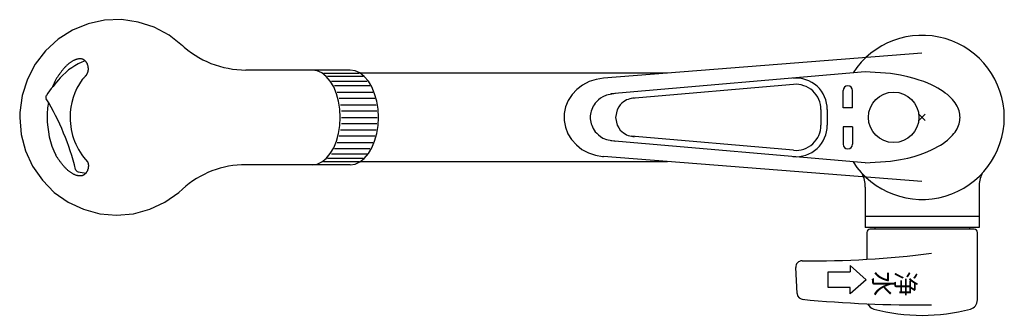
# Model space of a CAD drawing. Extents: x 352 to 663, y 636 to 729.
import ezdxf

# ---------------------------------------------------------------- set-up
doc = ezdxf.new("R2010")
doc.units = 0
doc.header["$LTSCALE"] = 2
doc.header["$MEASUREMENT"] = 0
doc.header["$PDMODE"] = 3
doc.layers.get('0').update_dxf_attribs({"linetype": 'CONTINUOUS'})
doc.layers.add('OUTLINE', color=7, linetype='CONTINUOUS')
doc.styles.get("Standard").update_dxf_attribs({"font": 'romans.shx', "bigfont": 'bigfont.shx'})

msp = doc.modelspace()

# ---------------------------------------------------------------- linework, layer by layer
at = {"color": 5, "linetype": 'CONTINUOUS'}
msp.add_point((637.15, 698.35), dxfattribs=at)
at = {"layer": 'OUTLINE', "color": 7}
for p, q in [((637.11, 718.67), (536.3, 710.76)), ((456.21, 713.35), (423.21, 713.35)), ((447.76, 712.35), (459.01, 712.35)), ((460.26, 711.35), (449.01, 711.35)), ((556.57, 712.35), (459.42, 712.35)), ((450.29, 709.85), (461.54, 709.85)), ((462.46, 708.35), (451.21, 708.35)), ((452.11, 706.35), (463.36, 706.35)), ((463.99, 704.35), (452.74, 704.35)), ((453.16, 702.35), (464.41, 702.35)), ((464.65, 700.35), (453.48, 700.35)), ((453.48, 698.35), (464.73, 698.35)), ((464.65, 696.35), (453.48, 696.35)), ((463.99, 692.35), (452.74, 692.35)), ((453.16, 694.35), (464.41, 694.35)), ((452.11, 690.35), (463.36, 690.35)), ((460.26, 685.35), (449.01, 685.35)), ((450.29, 686.85), (461.54, 686.85)), ((462.46, 688.35), (451.21, 688.35)), ((637.11, 678.03), (536.3, 685.93)), ((456.21, 683.35), (423.21, 683.35)), ((447.76, 684.35), (459.01, 684.35)), ((459.42, 684.35), (556.57, 684.35)), ((619.15, 676.29), (619.15, 663.42)), ((619.15, 676.29), (619.15, 669.92)), ((655.15, 676.29), (655.15, 663.42)), ((655.15, 676.29), (655.15, 669.92)), ((655.15, 666.92), (619.15, 666.92)), ((655.15, 663.42), (619.15, 663.42)), ((619.65, 661.92), (619.65, 653.38)), ((653.65, 662.92), (620.65, 662.92)), ((622.15, 663.42), (622.15, 662.92)), ((652.15, 663.42), (652.15, 662.92)), ((654.65, 640.51), (654.65, 661.92)), ((614.4, 651.42), (614.4, 649.42)), ((619.4, 646.92), (614.4, 651.42)), ((597.59, 642.58), (597.16, 650.79)), ((607.4, 649.42), (614.4, 649.42)), ((607.4, 644.42), (607.4, 649.42)), ((619.4, 646.92), (614.4, 642.42)), ((614.4, 644.42), (607.4, 644.42)), ((614.4, 642.42), (614.4, 644.42))]:
    msp.add_line(p, q, dxfattribs=at)
at = {"layer": 'OUTLINE'}
for p, q in [((619.15, 712.77), (538.69, 705.77)), ((596.46, 708.79), (545.13, 704.32)), ((613.65, 708.35), (613.65, 708.35)), ((612.15, 701.35), (612.15, 706.85)), ((615.15, 701.35), (615.15, 706.85)), ((615.15, 701.35), (612.15, 701.35)), ((605.15, 700.82), (605.15, 695.88)), ((607.15, 700.82), (607.15, 695.88)), ((615.15, 695.35), (612.15, 695.35)), ((612.15, 695.35), (612.15, 689.85)), ((615.15, 695.35), (615.15, 689.85)), ((596.46, 687.91), (545.13, 692.37)), ((619.15, 683.93), (538.69, 690.92)), ((613.65, 688.35), (613.65, 688.35))]:
    msp.add_line(p, q, dxfattribs=at)
at = {"layer": 'OUTLINE', "color": 7}
for points in [[(403.15, 721.04), (398.94, 724.36), (394.22, 726.89), (389.14, 728.56), (383.85, 729.31), (378.51, 729.11), (373.29, 727.98), (368.34, 725.95), (363.81, 723.09), (359.85, 719.47), (356.56, 715.2), (354.06, 710.43), (352.41, 705.29), (351.68, 699.94), (351.64, 698.35)], [(371.4, 710.35), (371.49, 710.43), (371.58, 710.51), (371.67, 710.6), (371.75, 710.68), (371.84, 710.77), (371.93, 710.86), (372.02, 710.94), (372.1, 711.03), (372.18, 711.12), (372.27, 711.2), (372.35, 711.29), (372.42, 711.38), (372.5, 711.47), (372.58, 711.57), (372.65, 711.66), (372.72, 711.76), (372.78, 711.85), (372.85, 711.95), (372.91, 712.05), (372.97, 712.15), (373.02, 712.25), (373.07, 712.36), (373.12, 712.47), (373.17, 712.58), (373.21, 712.69), (373.24, 712.8), (373.28, 712.92), (373.3, 713.03), (373.33, 713.15), (373.34, 713.28), (373.36, 713.4), (373.36, 713.53), (373.37, 713.66), (373.37, 713.79), (373.36, 713.93), (373.35, 714.06), (373.33, 714.2), (373.31, 714.33), (373.29, 714.47), (373.26, 714.6), (373.22, 714.74), (373.19, 714.87), (373.14, 715), (373.09, 715.13), (373.04, 715.26), (372.98, 715.38), (372.92, 715.51), (372.86, 715.63), (372.79, 715.74), (372.71, 715.86), (372.63, 715.97), (372.55, 716.07), (372.46, 716.17), (372.37, 716.26), (372.27, 716.35), (372.17, 716.44), (372.07, 716.51), (371.96, 716.58), (371.85, 716.65), (371.73, 716.7), (371.61, 716.75), (371.49, 716.79), (371.36, 716.83), (371.23, 716.86), (371.09, 716.88), (370.95, 716.89), (370.81, 716.9), (370.67, 716.9), (370.52, 716.89), (370.37, 716.88), (370.22, 716.86), (370.07, 716.83), (369.92, 716.8), (369.76, 716.76), (369.6, 716.71), (369.44, 716.66), (369.28, 716.61), (369.12, 716.55), (368.96, 716.48), (368.8, 716.4), (368.64, 716.33), (368.48, 716.24), (368.31, 716.15), (368.15, 716.06), (367.99, 715.96), (367.83, 715.86), (367.67, 715.75), (367.51, 715.63), (367.35, 715.52), (367.2, 715.39), (367.04, 715.27), (366.89, 715.14), (366.74, 715), (366.59, 714.86), (366.44, 714.72), (366.29, 714.57), (366.15, 714.42), (366, 714.27), (365.86, 714.11), (365.72, 713.95), (365.58, 713.79), (365.44, 713.63), (365.3, 713.46), (365.16, 713.29), (365.02, 713.12), (364.88, 712.94), (364.75, 712.76), (364.61, 712.58), (364.48, 712.4), (364.34, 712.22), (364.21, 712.04), (364.08, 711.85), (363.94, 711.67), (363.81, 711.48), (363.68, 711.29), (363.55, 711.1), (363.42, 710.92), (363.28, 710.73), (363.15, 710.54), (363.02, 710.35)], [(444.16, 683.35), (445.71, 683.57), (447.21, 684.25), (448.62, 685.36), (449.89, 686.86), (450.99, 688.7), (451.88, 690.85), (452.54, 693.22), (452.94, 695.74), (453.08, 698.35), (452.94, 700.95), (452.54, 703.48), (451.88, 705.85), (450.99, 707.99), (449.89, 709.84), (448.62, 711.34), (447.21, 712.44), (445.71, 713.12), (444.16, 713.35)], [(456.21, 683.35), (457.76, 683.57), (459.27, 684.25), (460.67, 685.36), (461.95, 686.86), (463.05, 688.7), (463.94, 690.85), (464.6, 693.22), (465, 695.74), (465.14, 698.35), (465, 700.95), (464.6, 703.48), (463.94, 705.85), (463.05, 707.99), (461.95, 709.84), (460.67, 711.34), (459.27, 712.44), (457.76, 713.12), (456.21, 713.35)], [(536.3, 710.76), (533.98, 710.4), (531.76, 709.67), (529.72, 708.6), (527.9, 707.22), (526.38, 705.57), (525.18, 703.7), (524.36, 701.67), (523.93, 699.53), (523.91, 697.36), (524.3, 695.22), (525.09, 693.18), (526.25, 691.29), (527.75, 689.61), (529.54, 688.2), (531.56, 687.1), (533.77, 686.34), (536.08, 685.95), (536.3, 685.93)], [(351.64, 698.35), (352.1, 692.96), (353.48, 687.74), (355.74, 682.85), (358.8, 678.42), (362.58, 674.6), (366.96, 671.5), (371.8, 669.22), (376.96, 667.82), (382.28, 667.35), (387.6, 667.82), (392.76, 669.22), (397.6, 671.5), (401.97, 674.6), (403.15, 675.65)], [(373.12, 684.22), (373.13, 684.2), (373.15, 684.17), (373.16, 684.15), (373.17, 684.12), (373.17, 684.1), (373.18, 684.07), (373.19, 684.04), (373.2, 684.02), (373.21, 683.99), (373.22, 683.97), (373.23, 683.94), (373.24, 683.91), (373.24, 683.89), (373.25, 683.86), (373.26, 683.83), (373.27, 683.81), (373.27, 683.78), (373.28, 683.75), (373.29, 683.72), (373.29, 683.7), (373.3, 683.67), (373.31, 683.64), (373.31, 683.61), (373.32, 683.59), (373.32, 683.56), (373.33, 683.53), (373.33, 683.5), (373.34, 683.47), (373.34, 683.44), (373.34, 683.41), (373.36, 683.29), (373.36, 683.16), (373.37, 683.03), (373.37, 682.9), (373.36, 682.77), (373.35, 682.63), (373.33, 682.5), (373.31, 682.36), (373.29, 682.23), (373.26, 682.09), (373.22, 681.96), (373.19, 681.82), (373.14, 681.69), (373.09, 681.56), (373.04, 681.43), (372.98, 681.31), (372.92, 681.18), (372.86, 681.06), (372.79, 680.95), (372.71, 680.84), (372.63, 680.73), (372.55, 680.62), (372.46, 680.52), (372.37, 680.43), (372.27, 680.34), (372.17, 680.26), (372.07, 680.18), (371.96, 680.11), (371.85, 680.05), (371.73, 679.99), (371.61, 679.94), (371.49, 679.9), (371.36, 679.86), (371.23, 679.84), (371.09, 679.82), (370.95, 679.8), (370.81, 679.8), (370.67, 679.8), (370.52, 679.8), (370.37, 679.82), (370.22, 679.84), (370.07, 679.86), (369.92, 679.9), (369.76, 679.93), (369.6, 679.98), (369.44, 680.03), (369.28, 680.09), (369.12, 680.15), (368.96, 680.22), (368.8, 680.29), (368.64, 680.37), (368.48, 680.45), (368.31, 680.54), (368.15, 680.63), (367.99, 680.73), (367.83, 680.84), (367.67, 680.95), (367.51, 681.06), (367.35, 681.18), (367.2, 681.3), (367.04, 681.43), (366.89, 681.56), (366.74, 681.69), (366.59, 681.83), (366.44, 681.97), (366.29, 682.12), (366.15, 682.27), (366, 682.42), (365.86, 682.58), (365.72, 682.74), (365.58, 682.9), (365.44, 683.07), (365.3, 683.23), (365.16, 683.4), (365.02, 683.58), (364.88, 683.75), (364.75, 683.93), (364.61, 684.11), (364.48, 684.29), (364.34, 684.47), (364.21, 684.65), (364.08, 684.84), (363.94, 685.02), (363.81, 685.21), (363.68, 685.4), (363.55, 685.59), (363.42, 685.78), (363.28, 685.97), (363.15, 686.16), (363.02, 686.35)]]:
    msp.add_lwpolyline(points, dxfattribs=at)
at = {"layer": 'OUTLINE'}
for points in [[(619.15, 683.93), (619.15, 683.93), (627.1, 684.44), (630.29, 684.96), (632.66, 685.47), (634.61, 685.99), (636.26, 686.5), (637.71, 687.02), (639, 687.53), (640.15, 688.05), (641.19, 688.56), (642.13, 689.08), (642.99, 689.59), (643.77, 690.11), (644.49, 690.62), (645.13, 691.14), (645.72, 691.65), (646.26, 692.17), (646.74, 692.68), (647.18, 693.2), (647.56, 693.71), (647.9, 694.23), (648.2, 694.74), (648.46, 695.26), (648.67, 695.77), (648.85, 696.29), (648.98, 696.8), (649.08, 697.32), (649.13, 697.83), (649.15, 698.35), (649.13, 698.86), (649.08, 699.38), (648.98, 699.89), (648.85, 700.41), (648.67, 700.92), (648.46, 701.44), (648.2, 701.95), (647.9, 702.47), (647.56, 702.98), (647.18, 703.5), (646.74, 704.01), (646.26, 704.53), (645.72, 705.04), (645.13, 705.56), (644.49, 706.07), (643.77, 706.59), (642.99, 707.1), (642.13, 707.62), (641.19, 708.13), (640.15, 708.65), (639, 709.16), (637.71, 709.68), (636.26, 710.19), (634.61, 710.71), (632.66, 711.22), (630.29, 711.74), (627.1, 712.25), (619.15, 712.77)], [(540.15, 705.9), (537.28, 705.39), (536.16, 704.89), (535.35, 704.39), (534.71, 703.88), (534.19, 703.38), (533.75, 702.88), (533.39, 702.37), (533.08, 701.87), (532.82, 701.37), (532.61, 700.86), (532.44, 700.36), (532.32, 699.86), (532.22, 699.35), (532.17, 698.85), (532.15, 698.35), (532.17, 697.84), (532.22, 697.34), (532.32, 696.84), (532.44, 696.33), (532.61, 695.83), (532.82, 695.33), (533.08, 694.82), (533.39, 694.32), (533.75, 693.82), (534.19, 693.31), (534.71, 692.81), (535.35, 692.31), (536.16, 691.8), (537.28, 691.3), (540.15, 690.8)], [(546.15, 704.41), (545.65, 704.39), (545.15, 704.33), (544.65, 704.22), (544.15, 704.06), (543.65, 703.86), (543.15, 703.6), (542.65, 703.27), (542.15, 702.87), (541.65, 702.36), (541.15, 701.7), (540.65, 700.77), (540.15, 698.35), (540.65, 695.92), (541.15, 694.99), (541.65, 694.34), (542.15, 693.83), (542.65, 693.42), (543.15, 693.09), (543.65, 692.83), (544.15, 692.63), (544.65, 692.47), (545.15, 692.37), (545.65, 692.3), (546.15, 692.28)]]:
    msp.add_lwpolyline(points, dxfattribs=at)
msp.add_circle((628.15, 698.35), 8, dxfattribs=at)
for centre, radius, start, end in [((637.15, 698.35), 26, 212.8002, 147.1998), ((597.15, 700.82), 10, 0, 94.9697), ((597.15, 700.82), 8, 0, 94.9697), ((613.65, 706.85), 1.5, 90, 180), ((613.65, 706.85), 1.5, 0, 90), ((597.15, 695.88), 10, 265.0303, 0), ((597.15, 695.88), 8, 265.0303, 0), ((613.65, 689.85), 1.5, 180, 270), ((613.65, 689.85), 1.5, 270, 0)]:
    msp.add_arc(centre, radius, start, end, dxfattribs=at)
at = {"layer": 'OUTLINE', "color": 7}
for centre, radius, start, end in [((423.21, 743.35), 30, 226.7068, 270), ((378.44, 698.74), 18.5, 109.0585, 138.99), ((401.45, 677.21), 50, 137.67, 145.828), ((388.33, 698.35), 28.01, 154.6316, 159.9), ((388.33, 698.35), 20.75, 144.6738, 180), ((360.91, 704.74), 1, 145.828, 211.1961), ((291.62, 662.78), 80, 22.5, 31.1961), ((388.33, 698.35), 28.01, 170.258, 180), ((388.33, 698.35), 28.01, 180, 205.3684), ((388.33, 698.35), 20.75, 180, 222.8853), ((291.62, 662.78), 80, 13.8039, 22.5), ((423.21, 653.35), 30, 90, 131.9639), ((370.28, 682.11), 1, 193.8039, 259.172), ((379.49, 730.24), 50, 259.172, 262.1063), ((609.15, 676.29), 10, 0, 25.2029), ((665.15, 676.29), 10, 154.7971, 180), ((620.65, 661.92), 1, 90, 180), ((653.65, 661.92), 1, 0, 90), ((602.21, 952.88), 300, 269.4209, 277.2576), ((599.15, 650.89), 2, 89.4209, 183), ((599.58, 642.68), 2, 183, 270.4108), ((637.1, 1038.92), 400, 264.5618, 270.4299), ((622.65, 640.51), 3, 203.9953, 255.2628), ((651.65, 640.51), 3, 284.7372, 0), ((637.15, 695.63), 60, 255.2628, 284.7372)]:
    msp.add_arc(centre, radius, start, end, dxfattribs=at)

# ---------------------------------------------------------------- texts
at = {"layer": 'OUTLINE', "color": 7, "width": 0.972222}
for s, p in [('水', (621.9, 649.64)), ('浄', (628.9, 649.64))]:
    msp.add_text(s, height=6, rotation=270, dxfattribs=at).set_placement(p)

doc.saveas('drawing.dxf')
